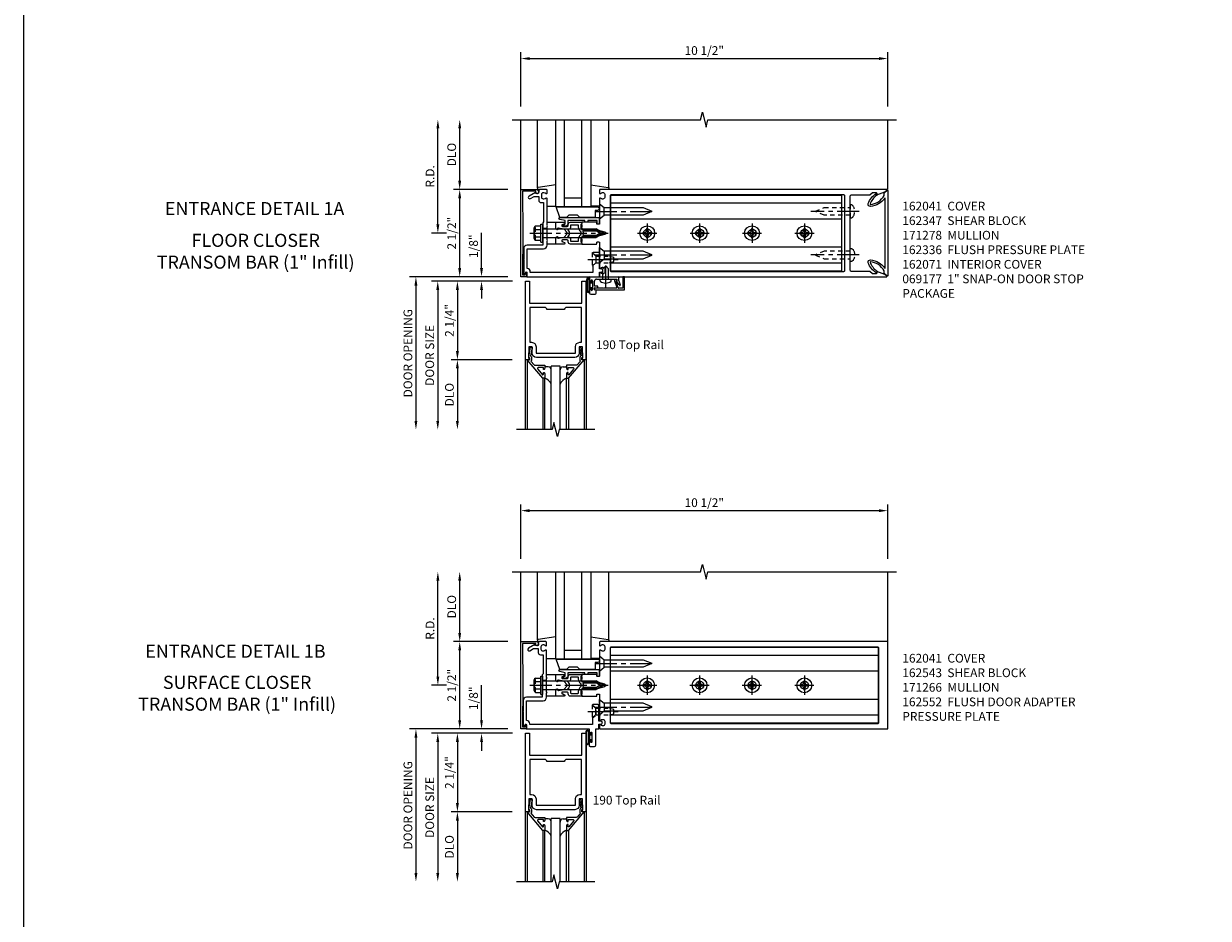
# Model space of a CAD drawing. Extents: x 0 to 136, y 0 to 88.
# Drawn here: x 0 to 34, y 48 to 74 of the extents above; entities that cross this region are included whole.
import ezdxf
from ezdxf.enums import TextEntityAlignment as Align

# ---------------------------------------------------------------- set-up
doc = ezdxf.new("R2010")
doc.units = 0
doc.header["$LTSCALE"] = 0.5
doc.header["$MEASUREMENT"] = 0
doc.linetypes.add('CENTER', pattern=[2, 1.25, -0.25, 0.25, -0.25])
doc.linetypes.add('HIDDEN', pattern=[0.375, 0.25, -0.125])
doc.layers.get('0').update_dxf_attribs({"color": 4, "linetype": 'CONTINUOUS'})
for name, color, linetype in [('CENTER', 1, 'CENTER'), ('DIME', 2, 'CONTINUOUS'), ('FORMAT', 7, 'CONTINUOUS'), ('HIDDEN', 3, 'HIDDEN'), ('TEXT', 3, 'CONTINUOUS')]:
    doc.layers.add(name, color=color, linetype=linetype)
doc.styles.get("Standard").update_dxf_attribs({"font": 'arial.ttf'})
doc.dimstyles.new('EXT_ON-OFF', dxfattribs={"dimscale": 2, "dimtxt": 0.125, "dimasz": 0.125, "dimexe": 0.09, "dimexo": 0.1875, "dimgap": 0.05, "dimtad": 3, "dimdec": 5, "dimzin": 3, "dimdsep": 46, "dimlunit": 5, "dimtxsty": 'Standard', "dimcen": 0, "dimse2": 1, "dimazin": 0, "dimtfac": 1, "dimtdec": 5, "dimtofl": 0, "dimtmove": 0, "dimatfit": 0, "dimfxl": 1, "dimfrac": 2, "dimtolj": 1, "dimtzin": 3, "dimarcsym": 0})
doc.dimstyles.new('EXT_ON-ON', dxfattribs={"dimscale": 2, "dimtxt": 0.125, "dimasz": 0.125, "dimexe": 0.09, "dimexo": 0.1875, "dimgap": 0.05, "dimtad": 3, "dimdec": 5, "dimzin": 3, "dimdsep": 46, "dimlunit": 5, "dimtxsty": 'Standard', "dimcen": 0, "dimazin": 0, "dimtfac": 1, "dimtdec": 5, "dimtofl": 0, "dimtmove": 0, "dimatfit": 0, "dimfxl": 1, "dimfrac": 2, "dimtolj": 1, "dimtzin": 3, "dimarcsym": 0})

# ---------------------------------------------------------------- blocks, each defined once
blk = doc.blocks.new('*D19')
at = {"layer": 'DIME', "color": 0, "lineweight": -2, "transparency": 16777216}
for p, q in [((14.605, 71.562), (14.605, 73.117)), ((14.855, 72.937), (24.855, 72.937)), ((25.105, 71.562), (25.105, 73.117))]:
    blk.add_line(p, q, dxfattribs=at)
at = {"layer": 'DIME', "color": 0, "transparency": 16777216}
for points in [[(14.855, 72.978), (14.855, 72.895), (14.605, 72.937)], [(24.855, 72.978), (24.855, 72.895), (25.105, 72.937)]]:
    blk.add_solid(points, dxfattribs=at)
at = {"layer": 'DIME', "color": 0, "transparency": 16777216, "insert": (19.855, 73.166), "char_height": 0.25, "attachment_point": 5}
blk.add_mtext('\\A1;10 1/2"', dxfattribs=at)
blk = doc.blocks.new('*D20')
at = {"layer": 'DIME', "color": 0, "lineweight": -2, "transparency": 16777216}
for p, q in [((12.855, 69.437), (12.855, 70.937)), ((14.23, 69.187), (12.675, 69.187))]:
    blk.add_line(p, q, dxfattribs=at)
at = {"layer": 'DIME', "color": 0, "transparency": 16777216}
for points in [[(12.813, 70.937), (12.896, 70.937), (12.855, 71.187)], [(12.813, 69.437), (12.896, 69.437), (12.855, 69.187)]]:
    blk.add_solid(points, dxfattribs=at)
at = {"layer": 'DIME', "color": 0, "transparency": 16777216, "insert": (12.625, 70.187), "char_height": 0.25, "attachment_point": 5, "rotation": 90}
blk.add_mtext('\\A1;DLO', dxfattribs=at)
blk = doc.blocks.new('*D21')
at = {"layer": 'DIME', "color": 0, "lineweight": -2, "transparency": 16777216}
for p, q in [((12.855, 66.937), (12.855, 68.937)), ((14.23, 66.687), (12.675, 66.687))]:
    blk.add_line(p, q, dxfattribs=at)
at = {"layer": 'DIME', "color": 0, "transparency": 16777216}
for points in [[(12.813, 68.937), (12.896, 68.937), (12.855, 69.187)], [(12.813, 66.937), (12.896, 66.937), (12.855, 66.687)]]:
    blk.add_solid(points, dxfattribs=at)
at = {"layer": 'DIME', "color": 0, "transparency": 16777216, "insert": (12.626, 67.937), "char_height": 0.25, "attachment_point": 5, "rotation": 90}
blk.add_mtext('\\A1;2 1/2"', dxfattribs=at)
blk = doc.blocks.new('B162041')
blk.add_lwpolyline([(1.19, -0.95), (1.19, -0.877), (1.15, -0.866, -0.339454), (1.135, -0.847), (1.135, -0.837), (1.25, -0.837), (1.25, -1), (-1.25, -1), (-1.25, -0.556, -0.414214), (-1.19, -0.496), (-1.17, -0.496, -1), (-1.17, -0.576), (-1.2, -0.576), (-1.2, -0.95), (0, -0.94)], format="xyb", close=True)
blk = doc.blocks.new('B162310-M')
for p, q in [((-0.313, -0.25), (-0.313, 0)), ((0.313, 0), (0.313, -0.25))]:
    blk.add_line(p, q)
blk = doc.blocks.new('B027850-M')
blk.add_line((-0.3, 0.15), (-0.3, 0.4))
blk.add_lwpolyline([(0.314, 0.4), (0.242, -0.103, -0.373552), (0.223, -0.12), (0.2, -0.12, -0.414214), (0.18, -0.1), (0.18, -0.056)], format="xyb")
blk = doc.blocks.new('*D22')
at = {"layer": 'DIME', "color": 0, "lineweight": -2, "transparency": 16777216}
for p, q in [((12.23, 68.187), (12.23, 70.937)), ((12.48, 67.937), (12.05, 67.937))]:
    blk.add_line(p, q, dxfattribs=at)
at = {"layer": 'DIME', "color": 0, "transparency": 16777216}
for points in [[(12.188, 70.937), (12.271, 70.937), (12.23, 71.187)], [(12.188, 68.187), (12.271, 68.187), (12.23, 67.937)]]:
    blk.add_solid(points, dxfattribs=at)
at = {"layer": 'DIME', "color": 0, "transparency": 16777216, "insert": (12.005, 69.562), "char_height": 0.25, "attachment_point": 5, "rotation": 90}
blk.add_mtext('\\A1;R.D.', dxfattribs=at)
blk = doc.blocks.new('B171300M')
for points in [[(0.747, 0.277), (0.721, 0.251, 0.198912), (0.715, 0.237), (0.715, 0.163, 0.198912), (0.721, 0.149), (0.741, 0.129, -0.198912), (0.744, 0.121), (0.744, 0.106, 0.453546), (0.757, 0.094, -0.007471), (0.804, 0.1), (1.174, 0.1), (1.261, 0.05, -0.57735), (1.261, -0.05), (1.174, -0.1), (0.804, -0.1, -0.007471), (0.757, -0.094, 0.453546), (0.744, -0.106), (0.744, -0.121, -0.198912), (0.741, -0.129), (0.721, -0.149, 0.198912), (0.715, -0.163), (0.715, -0.237, 0.198912), (0.721, -0.251), (0.747, -0.277, -0.198912), (0.75, -0.285), (0.75, -0.301, -0.414214), (0.738, -0.313), (0.42, -0.313, -0.414214), (0.357, -0.25), (0.357, -0.226, 0.414214), (0.326, -0.195), (0.19, -0.195, 0.414214), (0.17, -0.215), (0.17, -0.223, 0.414214), (0.19, -0.243), (0.193, -0.243, -0.131652), (0.203, -0.246), (0.247, -0.271, -0.267949), (0.257, -0.288), (0.257, -0.293, -0.414214), (0.237, -0.313), (0.012, -0.313, -0.414214), (0, -0.301), (0, -0.133, -0.267949), (0.01, -0.116), (0.038, -0.1, -0.57735), (0.05, -0.106), (0.05, -0.127, 0.466308), (0.073, -0.146), (0.232, -0.118, 0.176327), (0.243, -0.112), (0.316, -0.025, 0.36397), (0.316, 0.025), (0.243, 0.112, 0.176327), (0.232, 0.118), (0.073, 0.146, 0.466308), (0.05, 0.127), (0.05, 0.106, -0.57735), (0.038, 0.1), (0.01, 0.116, -0.267949), (0, 0.133), (0, 0.301, -0.414214), (0.012, 0.313), (0.237, 0.313, -0.414214), (0.257, 0.293), (0.257, 0.288, -0.267949), (0.247, 0.271), (0.203, 0.246, -0.131652), (0.193, 0.243), (0.19, 0.243, 0.414214), (0.17, 0.223), (0.17, 0.215, 0.414214), (0.19, 0.195), (0.326, 0.195, 0.414214), (0.357, 0.226), (0.357, 0.25, -0.414214), (0.42, 0.313), (0.738, 0.313, -0.414214), (0.75, 0.301), (0.75, 0.285, -0.198912)], [(0.388, 0.124, 0.414214), (0.428, 0.164), (0.428, 0.222, -0.414214), (0.448, 0.242), (0.624, 0.242, -0.414214), (0.644, 0.222), (0.644, 0.173, 0.109518), (0.652, 0.14), (0.679, 0.08, 0.092094), (0.696, 0.057, -0.424958), (0.696, -0.057, 0.092094), (0.679, -0.08), (0.652, -0.14, 0.109518), (0.644, -0.173), (0.644, -0.222, -0.414214), (0.624, -0.242), (0.448, -0.242, -0.414214), (0.428, -0.222), (0.428, -0.164, 0.414214), (0.388, -0.124), (0.367, -0.124, -0.63707), (0.352, -0.092), (0.37, -0.071, 0.36397), (0.37, 0.071), (0.352, 0.092, -0.63707), (0.367, 0.124)], [(1.243, -0.019), (1.163, -0.065), (0.806, -0.065, -0.001063), (0.799, -0.064, -0.506849), (0.783, -0.036, 0.103752), (0.791, 0, 0.103752), (0.783, 0.036, -0.506849), (0.799, 0.064, -0.001063), (0.806, 0.065), (1.163, 0.065), (1.243, 0.019, -0.57735)]]:
    blk.add_lwpolyline(points, format="xyb", close=True)
blk = doc.blocks.new('B128960')
for p, q in [((-0.24, -0.153), (-0.24, 0.156)), ((-0.205, 0.206), (-0.05, 0.206)), ((-0.205, 0.105), (-0.05, 0.105)), ((-0.05, -0.26), (-0.05, 0.26)), ((-0.05, 0.26), (0, 0.26)), ((0, -0.26), (0, 0.26)), ((0, 0.125), (1.533, 0.125)), ((1.75, 0), (1.533, 0.125)), ((1.75, 0), (1.533, -0.125)), ((-0.205, -0.101), (-0.05, -0.101)), ((-0.205, -0.203), (-0.05, -0.203)), ((-0.05, -0.26), (0, -0.26)), ((0, -0.125), (1.533, -0.125))]:
    blk.add_line(p, q)
for centre, radius, start, end in [((-0.186, 0.155), 0.0543, 110.9107, 249.0893), ((-0.071, 0.002), 0.169, 142.5556, 217.4444), ((-0.186, -0.152), 0.0543, 110.9107, 249.0893)]:
    blk.add_arc(centre, radius, start, end)
at = {"layer": 'CENTER'}
blk.add_line((-0.365, 0), (1.875, 0), dxfattribs=at)
at = {"layer": 'HIDDEN'}
for p, q in [((-0.228, 0.19), (-0.209, 0.19)), ((-0.209, -0.187), (-0.209, 0.19)), ((-0.228, -0.187), (-0.209, -0.187))]:
    blk.add_line(p, q, dxfattribs=at)
blk = doc.blocks.new('B977110')
for p, q in [((0, 0.192), (0.116, 0.095)), ((0, 0.192), (0, -0.192)), ((0.116, 0.095), (0.5, 0.095)), ((0.116, -0.095), (0.116, 0.095)), ((0.5, 0.095), (0.625, 0.065)), ((0.625, -0.065), (0.625, 0.065)), ((0, -0.192), (0.116, -0.095)), ((0.116, -0.095), (0.5, -0.095)), ((0.5, -0.095), (0.625, -0.065))]:
    blk.add_line(p, q)
at = {"layer": 'CENTER'}
blk.add_line((-0.125, 0), (0.75, 0), dxfattribs=at)
blk = doc.blocks.new('B128284')
for p, q in [((0, 0.219), (0, -0.219)), ((0, 0.219), (0.132, 0.108)), ((0.132, -0.108), (0.132, 0.108)), ((0.132, 0.108), (1.247, 0.108)), ((1.247, 0.108), (1.497, 0.005)), ((0, -0.219), (0.132, -0.108)), ((1.247, -0.108), (0.132, -0.108)), ((1.497, -0.005), (1.247, -0.108))]:
    blk.add_line(p, q)
blk.add_arc((1.495, 0), 0.005, 292.5, 67.5)
at = {"layer": 'CENTER'}
blk.add_line((-0.125, 0), (1.625, 0), dxfattribs=at)
blk = doc.blocks.new('B162040')
blk.add_lwpolyline([(-0.21, -0.235), (-0.225, -0.25), (-0.992, -0.25, 0.669376), (-1.003, -0.276, -0.199773), (-0.976, -0.339), (-0.976, -0.35, -0.414214), (-1.026, -0.4), (-1.114, -0.4, -0.414214), (-1.164, -0.35), (-1.164, -0.339, -0.199773), (-1.137, -0.276, 0.669376), (-1.148, -0.25), (-1.23, -0.25, 0.414214), (-1.25, -0.27), (-1.25, -0.456, 0.414214), (-1.22, -0.486), (-1.18, -0.486, -0.84909), (-1.164, -0.583), (-1.059, -0.766, 1), (-0.989, -0.726), (-1.05, -0.621), (-1.05, -0.486), (-0.936, -0.486, 0.414214), (-0.876, -0.426), (-0.876, -0.35), (-0.325, -0.35), (-0.3, -0.375), (-0.015, -0.375), (0, -0.36), (0.015, -0.375), (0.344, -0.375), (0.344, -0.819, 0.414214), (0.444, -0.919), (0.74, -0.919), (0.75, -0.909), (0.76, -0.919), (1.189, -0.919), (1.189, -0.879), (1.122, -0.861, -0.876976), (1.126, -0.829), (1.25, -0.829), (1.25, 1.25), (1.115, 1.25), (1.115, 1.305, 1), (1.025, 1.305), (1.025, 1.25), (0.584, 1.25, 0.414214), (0.554, 1.22), (0.554, 1.077, 0.687071), (0.58, 1.067), (0.655, 1.15), (0.845, 1.15), (0.925, 1.062), (1.125, 1.062), (1.125, -0.729), (1.1, -0.729, 0.414214), (1.01, -0.819), (0.444, -0.819), (0.444, -0.35, 0.414214), (0.344, -0.25), (0.225, -0.25), (0.21, -0.235), (0.195, -0.25), (-0.195, -0.25)], format="xyb", close=True)
blk = doc.blocks.new('B162336')
at = {"layer": 'HIDDEN'}
for p, q in [((-0.133, -0.25), (-0.133, -0.375)), ((0.133, -0.25), (0.133, -0.375))]:
    blk.add_line(p, q, dxfattribs=at)
blk.add_blockref('B162040', (0, 0))
blk = doc.blocks.new('B171306')
blk.add_lwpolyline([(0.12, 0.45), (1.21, 0.45, -0.414214), (1.24, 0.42), (1.24, 0.263, -0.414214), (1.23, 0.253), (1.194, 0.253, -0.414214), (1.184, 0.263), (1.184, 0.36), (0.92, 0.36), (0.92, 0.323, -0.414214), (0.91, 0.313), (0.84, 0.313, -0.414214), (0.83, 0.323), (0.83, 0.36), (0.347, 0.36), (0.347, 0.276, -0.414214), (0.267, 0.196), (0.222, 0.196, -0.767327), (0.212, 0.233), (0.267, 0.265), (0.267, 0.36), (0.115, 0.39, -0.36397), (0.09, 0.419), (0.09, 0.42, -0.414214)], format="xyb", close=True)
blk = doc.blocks.new('B127169')
blk.add_lwpolyline([(-0.109, 0.3), (1.08, 0.3, -1), (1.08, 0.2), (1.005, 0.2), (1.005, 0), (0.57, 0), (0.505, 0.065), (0.255, 0.065), (0.19, 0), (0, 0)], format="xyb", close=True)
blk = doc.blocks.new('B028260')
for p, q in [((-0.05, 0.161), (0, 0.161)), ((0, 0.161), (0, -0.161)), ((0, 0.083), (0.292, 0.083)), ((0.375, 0), (0.292, 0.083)), ((-0.05, -0.161), (0, -0.161)), ((0, -0.083), (0.292, -0.083)), ((0.375, 0), (0.292, -0.083))]:
    blk.add_line(p, q)
for centre, radius, start, end in [((0.139, 0), 0.254, 142.3746, 217.6254), ((-0.05, 0.146), 0.015, 89.9999, 142.3747), ((-0.05, -0.146), 0.015, 217.6257, 270)]:
    blk.add_arc(centre, radius, start, end)
at = {"layer": 'CENTER'}
blk.add_line((-0.24, 0), (0.5, 0), dxfattribs=at)
blk = doc.blocks.new('B060315')
for p, q in [((2.347, -0.325), (2.132, -0.325)), ((2.357, -0.315), (2.347, -0.325)), ((2.367, -0.325), (2.357, -0.315)), ((2.735, -0.325), (2.367, -0.325)), ((2.679, -0.113), (2.749, -0.305)), ((2.727, -0.08), (2.688, -0.094)), ((2.79, -0.315), (2.729, -0.147)), ((2.919, -0.325), (2.804, -0.325)), ((2.969, 0), (2.919, -0.003)), ((2.919, -0.003), (2.919, -0.325)), ((2.969, -0.375), (2.969, 0)), ((2.132, -0.375), (2.969, -0.375))]:
    blk.add_line(p, q)
for centre, radius, start, end in [((2.132, -0.35), 0.025, 90, 270), ((2.693, -0.108), 0.015, 110, 200), ((2.727, -0.105), 0.025, 293.3215, 90), ((2.743, -0.142), 0.015, 113.3215, 200), ((2.735, -0.31), 0.015, 270, 20), ((2.804, -0.31), 0.015, 200, 270)]:
    blk.add_arc(centre, radius, start, end)
blk = doc.blocks.new('B060316')
for p, q in [((1.969, 0), (1.969, -0.133)), ((2.217, -0.013), (1.969, 0)), ((2.003, -0.133), (2.003, -0.115)), ((2.049, -0.115), (2.049, -0.365)), ((2.107, -0.265), (2.107, -0.127)), ((2.207, -0.265), (2.107, -0.265)), ((2.107, -0.359), (2.107, -0.329)), ((2.121, -0.314), (2.207, -0.306)), ((2.169, -0.065), (2.405, -0.065)), ((2.207, -0.306), (2.207, -0.265)), ((2.555, -0.013), (2.217, -0.013)), ((2.451, -0.065), (2.747, -0.065)), ((2.803, 0), (2.555, -0.013)), ((2.747, -0.065), (2.747, -0.141)), ((2.803, -0.01), (2.803, 0)), ((2.813, -0.02), (2.803, -0.01)), ((2.803, -0.03), (2.813, -0.02)), ((2.803, -0.108), (2.803, -0.03)), ((2.848, -0.232), (2.803, -0.108)), ((1.969, -0.347), (1.969, -0.469)), ((2, -0.5), (2.126, -0.5)), ((2.003, -0.365), (2.003, -0.347)), ((2.157, -0.38), (2.119, -0.373)), ((2.157, -0.469), (2.157, -0.38))]:
    blk.add_line(p, q)
for centre, radius, start, end in [((1.986, -0.133), 0.017, 180, 0), ((1.986, -0.347), 0.017, 360, 180), ((2.026, -0.115), 0.023, 0, 180), ((2.169, -0.127), 0.062, 90, 180), ((2.122, -0.329), 0.015, 95, 180), ((2.428, -0.086), 0.031, 42.6423, 137.3577), ((2.356, -0.5), 0.531, 29.0353, 42.5789), ((2.833, -0.235), 0.015, 209.0353, 10.9647), ((2, -0.469), 0.031, 180, 270), ((2.026, -0.365), 0.023, 180, 0), ((2.122, -0.359), 0.015, 180, 260), ((2.126, -0.469), 0.031, 270, 0)]:
    blk.add_arc(centre, radius, start, end)
blk = doc.blocks.new('B027078')
for p, q in [((-0.174, 0.156), (-0.174, -0.156)), ((-0.154, 0.156), (-0.154, -0.156)), ((-0.1, 0.156), (-0.1, -0.156)), ((-0.08, 0.156), (-0.08, -0.156)), ((-0.021, 0.077), (-0.08, 0.077)), ((-0.062, -0.062), (-0.062, 0.062)), ((-0.006, 0.062), (-0.062, 0.062)), ((-0.021, 0.077), (-0.021, 0.135)), ((-0.006, 0.135), (-0.021, 0.135)), ((-0.006, 0.062), (-0.006, 0.135)), ((-0.08, -0.077), (-0.021, -0.077)), ((-0.062, -0.062), (-0.006, -0.062)), ((-0.021, -0.135), (-0.021, -0.077)), ((-0.021, -0.135), (-0.006, -0.135)), ((-0.006, -0.135), (-0.006, -0.062))]:
    blk.add_line(p, q)
for centre, radius, start, end in [((-0.127, 0.156), 0.047, 0, 180), ((-0.127, 0.156), 0.027, 0, 180), ((-0.127, -0.156), 0.047, 180, 0), ((-0.127, -0.156), 0.027, 180, 0)]:
    blk.add_arc(centre, radius, start, end)
blk = doc.blocks.new('B069176')
for name, p in [('B027078', (2.049, -0.242)), ('B060316', (0, 0))]:
    blk.add_blockref(name, p)
blk = doc.blocks.new('B069177')
for name in ['B069176', 'B060315']:
    blk.add_blockref(name, (0, 0))
blk = doc.blocks.new('B200020')
for points in [[(1.612, 0), (1.612, 0.05), (1.644, 0.05), (1.62775, 0.374), (1.534, 0.374), (1.534, 0.1875, -0.41421356), (1.409, 0.0625), (0.315, 0.0625, -0.41421356), (0.19, 0.1875), (0.19, 0.374), (0.09625, 0.374), (0.08, 0.05), (0.112, 0.05), (0.112, 0), (0, 0), (0, 2.25), (0.112, 2.25), (0.112, 1.625), (1.612, 1.625), (1.612, 2.25), (1.724, 2.25), (1.724, 0)], [(1.112, 1.4375), (0.612, 1.4375, 0.41421356), (0.5495, 1.5), (0.125, 1.5), (0.125, 0.499), (0.174, 0.499, -0.41421356), (0.299, 0.374), (0.299, 0.1875), (1.425, 0.1875), (1.425, 0.374, -0.41421356), (1.55, 0.499), (1.599, 0.499), (1.599, 1.5), (1.1745, 1.5, 0.41421356)]]:
    blk.add_lwpolyline(points, format="xyb", close=True)
blk = doc.blocks.new('B200041')
blk.add_lwpolyline([(0.058, 0, 0.185499), (0.043, 0.039), (0.134, 0.148, -0.221695), (0.159, 0.159), (0.437, 0.159), (0.437, 0.245, 0.414214), (0.405, 0.277), (0.397, 0.277), (0.397, 0.218), (0.262, 0.218, -0.63707), (0.238, 0.271), (0.369, 0.428, -0.700208), (0.397, 0.417), (0.397, 0.361), (0.405, 0.361, 0.414214), (0.437, 0.393), (0.437, 0.53), (0.379, 0.53), (-0.062, 0.004, 0.63707), (-0.06, 0), (0, 0), (0, -0.067), (-0.023, -0.064), (-0.023, -0.084), (0.026, -0.356), (0.073, -0.356, 0.414214), (0.078, -0.351), (0.078, -0.311, 0.414214), (0.073, -0.306), (0.068, -0.306), (0.033, -0.112, 0.247203), (0.058, -0.064)], format="xyb", close=True)
blk = doc.blocks.new('GT20001')
for p, q in [((-0.063, -0.002), (-0.063, -2)), ((0.536, -0.203), (0.457, -0.203)), ((0.875, -0.187), (0.625, -0.187)), ((0.625, -2), (0.625, -0.187)), ((0.875, -2), (0.875, -0.187)), ((0.964, -0.203), (1.043, -0.203)), ((1.563, -0.002), (1.563, -2)), ((0.379, -0.53), (0.379, -2)), ((0.437, -2), (0.437, -0.53)), ((1.063, -2), (1.063, -0.529)), ((1.121, -0.53), (1.121, -2))]:
    blk.add_line(p, q)
for centre, radius, start, end in [((0.457, -0.223), 0.02, 90.0301, 180), ((0.536, -0.292), 0.0891, 0, 90), ((0.964, -0.292), 0.0891, 90, 180), ((1.043, -0.223), 0.02, 0, 89.9699), ((0.347, -0.82), 0.305, 24.1985, 72.6703), ((1.153, -0.82), 0.305, 107.3297, 155.8015)]:
    blk.add_arc(centre, radius, start, end)
at = {"xscale": -1, "rotation": 180}
blk.add_blockref('B200041', (0, 0), dxfattribs=at)
at = {"rotation": 180}
blk.add_blockref('B200041', (1.5, 0), dxfattribs=at)
blk = doc.blocks.new('*D26')
at = {"layer": 'DIME', "color": 0, "lineweight": -2, "transparency": 16777216}
for p, q in [((13.48, 66.937), (13.48, 67.942)), ((14.23, 66.687), (13.3, 66.687)), ((14.368, 66.562), (13.3, 66.562)), ((13.48, 66.312), (13.48, 66.062))]:
    blk.add_line(p, q, dxfattribs=at)
at = {"layer": 'DIME', "color": 0, "transparency": 16777216}
for points in [[(13.438, 66.937), (13.521, 66.937), (13.48, 66.687)], [(13.438, 66.312), (13.521, 66.312), (13.48, 66.562)]]:
    blk.add_solid(points, dxfattribs=at)
at = {"layer": 'DIME', "color": 0, "transparency": 16777216, "insert": (13.25, 67.564), "char_height": 0.25, "attachment_point": 5, "rotation": 90}
blk.add_mtext('\\A1;1/8"', dxfattribs=at)
blk = doc.blocks.new('*D27')
at = {"layer": 'DIME', "color": 0, "lineweight": -2, "transparency": 16777216}
for p, q in [((14.352, 64.312), (12.609, 64.312)), ((12.789, 64.062), (12.789, 62.562))]:
    blk.add_line(p, q, dxfattribs=at)
at = {"layer": 'DIME', "color": 0, "transparency": 16777216}
for points in [[(12.747, 64.062), (12.831, 64.062), (12.789, 64.312)], [(12.747, 62.562), (12.831, 62.562), (12.789, 62.312)]]:
    blk.add_solid(points, dxfattribs=at)
at = {"layer": 'DIME', "color": 0, "transparency": 16777216, "insert": (12.56, 63.312), "char_height": 0.25, "attachment_point": 5, "rotation": 90}
blk.add_mtext('\\A1;DLO', dxfattribs=at)
blk = doc.blocks.new('*D28')
at = {"layer": 'DIME', "color": 0, "lineweight": -2, "transparency": 16777216}
for p, q in [((14.352, 66.562), (12.609, 66.562)), ((12.789, 66.312), (12.789, 64.562)), ((14.352, 64.312), (12.609, 64.312))]:
    blk.add_line(p, q, dxfattribs=at)
at = {"layer": 'DIME', "color": 0, "transparency": 16777216}
for points in [[(12.747, 66.312), (12.831, 66.312), (12.789, 66.562)], [(12.747, 64.562), (12.831, 64.562), (12.789, 64.312)]]:
    blk.add_solid(points, dxfattribs=at)
at = {"layer": 'DIME', "color": 0, "transparency": 16777216, "insert": (12.56, 65.437), "char_height": 0.25, "attachment_point": 5, "rotation": 90}
blk.add_mtext('\\A1;2 1/4"', dxfattribs=at)
blk = doc.blocks.new('*D29')
at = {"layer": 'DIME', "color": 0, "lineweight": -2, "transparency": 16777216}
for p, q in [((13.115, 66.562), (12.047, 66.562)), ((12.227, 66.312), (12.227, 62.562))]:
    blk.add_line(p, q, dxfattribs=at)
at = {"layer": 'DIME', "color": 0, "transparency": 16777216}
for points in [[(12.185, 66.312), (12.268, 66.312), (12.227, 66.562)], [(12.185, 62.562), (12.268, 62.562), (12.227, 62.312)]]:
    blk.add_solid(points, dxfattribs=at)
at = {"layer": 'DIME', "color": 0, "transparency": 16777216, "insert": (11.997, 64.437), "char_height": 0.25, "attachment_point": 5, "rotation": 90}
blk.add_mtext('\\A1;DOOR SIZE', dxfattribs=at)
blk = doc.blocks.new('*D30')
at = {"layer": 'DIME', "color": 0, "lineweight": -2, "transparency": 16777216}
for p, q in [((13.855, 66.687), (11.422, 66.687)), ((11.602, 66.437), (11.602, 62.562))]:
    blk.add_line(p, q, dxfattribs=at)
at = {"layer": 'DIME', "color": 0, "transparency": 16777216}
for points in [[(11.56, 66.437), (11.643, 66.437), (11.602, 66.687)], [(11.56, 62.562), (11.643, 62.562), (11.602, 62.312)]]:
    blk.add_solid(points, dxfattribs=at)
at = {"layer": 'DIME', "color": 0, "transparency": 16777216, "insert": (11.372, 64.499), "char_height": 0.25, "attachment_point": 5, "rotation": 90}
blk.add_mtext('\\A1;DOOR OPENING', dxfattribs=at)
blk = doc.blocks.new('b128267')
for p, q in [((0, 0.186), (-0.016, 0.186)), ((0, -0.186), (0, 0.186)), ((-0.016, -0.186), (0, -0.186))]:
    blk.add_line(p, q)
blk.add_lwpolyline([(0, 0.108), (0.747, 0.108), (0.997, 0.005, -0.668179), (0.997, -0.005), (0.747, -0.108), (0, -0.108)], format="xyb")
for centre, radius, start, end in [((0.156, 0), 0.281, 147.6824, 212.3176), ((-0.016, 0.108), 0.078, 90, 147.6824), ((-0.016, -0.108), 0.078, 212.3176, 270)]:
    blk.add_arc(centre, radius, start, end)
at = {"layer": 'CENTER'}
blk.add_line((-0.25, 0), (1.125, 0), dxfattribs=at)
blk = doc.blocks.new('B162347-S')
for p, q in [((-0.855, 8.187), (-0.855, 1.563)), ((-0.405, 8.187), (-0.405, 1.563)), ((0.405, 8.187), (0.405, 1.563)), ((0.855, 8.187), (0.855, 1.563))]:
    blk.add_line(p, q)
blk.add_lwpolyline([(-1.079, 1.563), (1.079, 1.563), (1.079, 8.187), (-1.079, 8.187)], close=True)
for centre in [(0, 7.125), (0, 5.625), (0, 4.125), (0, 2.625)]:
    blk.add_circle(centre, 0.114)
blk = doc.blocks.new('B128396-H')
for p, q in [((-0.138, 0.017), (-0.09, 0.017)), ((-0.138, 0.017), (-0.138, -0.017)), ((-0.025, 0.13), (-0.025, 0.082)), ((-0.025, 0.13), (0.009, 0.13)), ((0.009, 0.13), (0.009, 0.082)), ((0.074, 0.017), (0.121, 0.017)), ((0.121, 0.017), (0.121, -0.017)), ((-0.138, -0.017), (-0.09, -0.017)), ((-0.025, -0.082), (-0.025, -0.13)), ((-0.025, -0.13), (0.009, -0.13)), ((0.009, -0.082), (0.009, -0.13)), ((0.074, -0.017), (0.121, -0.017))]:
    blk.add_line(p, q)
blk.add_circle((-0.008, 0), 0.212)
for centre, start, end in [((-0.09, 0.082), 270, 0), ((0.074, 0.082), 180, 270), ((-0.09, -0.082), 0, 89.9999), ((0.074, -0.082), 90, 180)]:
    blk.add_arc(centre, 0.0647, start, end)
at = {"layer": 'CENTER'}
for p, q in [((-0.283, 0), (0.266, 0)), ((-0.008, 0.275), (-0.008, -0.275))]:
    blk.add_line(p, q, dxfattribs=at)
blk = doc.blocks.new('162278')
for points in [[(0.1, 0.43), (0.1, 0), (0.14, 0), (0.155, -0.015), (0.17, 0), (0.243, 0), (0.258, -0.015), (0.273, 0), (0.313, 0), (0.313, 0.409, 0.414214), (0.298, 0.424), (0.268, 0.424, -0.414214), (0.253, 0.439), (0.253, 0.485, -0.414214), (0.268, 0.5), (0.61, 0.5), (0.625, 0.515), (0.64, 0.5), (0.992, 0.5, 0.669376), (1.003, 0.526, -0.199773), (0.976, 0.589), (0.976, 0.6, -0.414214), (1.026, 0.65), (1.114, 0.65, -0.414214), (1.164, 0.6), (1.164, 0.589, -0.199773), (1.137, 0.526, 0.669376), (1.148, 0.5), (1.23, 0.5, 0.414214), (1.25, 0.52), (1.25, 8.719, 0.668179), (1.233, 8.726), (1.179, 8.672), (1.094, 8.438), (1.135, 8.438, -0.414214), (1.165, 8.408), (1.165, 8.312), (1.094, 8.241), (1.094, 7.709, -0.414214), (1.064, 7.679), (0.64, 7.679), (0.625, 7.664), (0.61, 7.679), (-0.61, 7.679), (-0.625, 7.664), (-0.64, 7.679), (-1.064, 7.679, -0.414214), (-1.094, 7.709), (-1.094, 8.241), (-1.165, 8.312), (-1.165, 8.408, -0.414214), (-1.135, 8.438), (-1.094, 8.438), (-1.179, 8.672), (-1.233, 8.726, 0.668179), (-1.25, 8.719), (-1.25, 0.52, 0.414214), (-1.23, 0.5), (-1.148, 0.5, 0.669376), (-1.137, 0.526, -0.199773), (-1.164, 0.589), (-1.164, 0.6, -0.414214), (-1.114, 0.65), (-1.026, 0.65, -0.414214), (-0.976, 0.6), (-0.976, 0.589, -0.199773), (-1.003, 0.526, 0.669376), (-0.992, 0.5), (-0.64, 0.5), (-0.625, 0.515), (-0.61, 0.5), (-0.268, 0.5, -0.414214), (-0.253, 0.485), (-0.253, 0.439, -0.414214), (-0.268, 0.424), (-0.298, 0.424, 0.414214), (-0.313, 0.409), (-0.313, 0), (-0.273, 0), (-0.258, -0.015), (-0.243, 0), (-0.17, 0), (-0.155, -0.015), (-0.14, 0), (-0.1, 0), (-0.1, 0.43), (-0.042, 0.648, -0.767327), (0.042, 0.648)], [(1.074, 0.806, 0.414214), (1.094, 0.826), (1.094, 7.493, 0.414214), (1.064, 7.523), (-1.064, 7.523, 0.414214), (-1.094, 7.493), (-1.094, 0.826, 0.414214), (-1.074, 0.806)]]:
    blk.add_lwpolyline(points, format="xyb", close=True)
blk = doc.blocks.new('B162071')
blk.add_lwpolyline([(1.079, 9.399, 0.247626), (0.819, 9.004, 0.546609), (0.829, 8.996, 0.158283), (1.079, 9.184, -0.244628), (1.086, 9.188), (1.133, 9.188, -0.590429), (1.139, 9.175, -0.171142), (0.846, 8.944, -0.545597), (0.764, 9.009, -0.219709), (1.002, 9.415, 0.734003), (0.997, 9.43), (-0.997, 9.43, 0.734003), (-1.002, 9.415, -0.219709), (-0.764, 9.009, -0.545597), (-0.846, 8.944, -0.171142), (-1.139, 9.175, -0.590429), (-1.133, 9.188), (-1.086, 9.188, -0.244628), (-1.079, 9.184, 0.158283), (-0.829, 8.996, 0.546609), (-0.819, 9.004, 0.247626), (-1.079, 9.399, 0.126014), (-1.083, 9.4), (-1.142, 9.4), (-1.226, 9.483, -0.669578), (-1.219, 9.5), (1.219, 9.5, -0.669578), (1.226, 9.483), (1.143, 9.4), (1.084, 9.4, 0.126014), (1.08, 9.399)], format="xyb")
blk = doc.blocks.new('*D1907')
at = {"layer": 'DIME', "color": 0, "lineweight": -2, "transparency": 16777216}
for p, q in [((14.605, 58.615), (14.605, 60.17)), ((25.105, 58.615), (25.105, 60.17)), ((14.855, 59.99), (24.855, 59.99))]:
    blk.add_line(p, q, dxfattribs=at)
at = {"layer": 'DIME', "color": 0, "transparency": 16777216}
for points in [[(14.855, 60.032), (14.855, 59.948), (14.605, 59.99)], [(24.855, 60.032), (24.855, 59.948), (25.105, 59.99)]]:
    blk.add_solid(points, dxfattribs=at)
at = {"layer": 'DIME', "color": 0, "transparency": 16777216, "insert": (19.855, 60.219), "char_height": 0.25, "attachment_point": 5}
blk.add_mtext('\\A1;10 1/2"', dxfattribs=at)
blk = doc.blocks.new('*D1908')
at = {"layer": 'DIME', "color": 0, "lineweight": -2, "transparency": 16777216}
for p, q in [((12.855, 56.49), (12.855, 57.99)), ((14.23, 56.24), (12.675, 56.24))]:
    blk.add_line(p, q, dxfattribs=at)
at = {"layer": 'DIME', "color": 0, "transparency": 16777216}
for points in [[(12.813, 57.99), (12.896, 57.99), (12.855, 58.24)], [(12.813, 56.49), (12.896, 56.49), (12.855, 56.24)]]:
    blk.add_solid(points, dxfattribs=at)
at = {"layer": 'DIME', "color": 0, "transparency": 16777216, "insert": (12.625, 57.24), "char_height": 0.25, "attachment_point": 5, "rotation": 90}
blk.add_mtext('\\A1;DLO', dxfattribs=at)
blk = doc.blocks.new('*D1909')
at = {"layer": 'DIME', "color": 0, "lineweight": -2, "transparency": 16777216}
for p, q in [((12.855, 53.99), (12.855, 55.99)), ((14.23, 53.74), (12.675, 53.74))]:
    blk.add_line(p, q, dxfattribs=at)
at = {"layer": 'DIME', "color": 0, "transparency": 16777216}
for points in [[(12.813, 55.99), (12.896, 55.99), (12.855, 56.24)], [(12.813, 53.99), (12.896, 53.99), (12.855, 53.74)]]:
    blk.add_solid(points, dxfattribs=at)
at = {"layer": 'DIME', "color": 0, "transparency": 16777216, "insert": (12.626, 54.99), "char_height": 0.25, "attachment_point": 5, "rotation": 90}
blk.add_mtext('\\A1;2 1/2"', dxfattribs=at)
blk = doc.blocks.new('*D1910')
at = {"layer": 'DIME', "color": 0, "lineweight": -2, "transparency": 16777216}
for p, q in [((12.23, 55.24), (12.23, 57.99)), ((12.48, 54.99), (12.05, 54.99))]:
    blk.add_line(p, q, dxfattribs=at)
at = {"layer": 'DIME', "color": 0, "transparency": 16777216}
for points in [[(12.188, 57.99), (12.271, 57.99), (12.23, 58.24)], [(12.188, 55.24), (12.271, 55.24), (12.23, 54.99)]]:
    blk.add_solid(points, dxfattribs=at)
at = {"layer": 'DIME', "color": 0, "transparency": 16777216, "insert": (12.005, 56.615), "char_height": 0.25, "attachment_point": 5, "rotation": 90}
blk.add_mtext('\\A1;R.D.', dxfattribs=at)
blk = doc.blocks.new('*D1911')
at = {"layer": 'DIME', "color": 0, "lineweight": -2, "transparency": 16777216}
for p, q in [((13.48, 53.99), (13.48, 54.995)), ((14.23, 53.74), (13.3, 53.74)), ((14.368, 53.615), (13.3, 53.615)), ((13.48, 53.365), (13.48, 53.115))]:
    blk.add_line(p, q, dxfattribs=at)
at = {"layer": 'DIME', "color": 0, "transparency": 16777216}
for points in [[(13.438, 53.99), (13.521, 53.99), (13.48, 53.74)], [(13.438, 53.365), (13.521, 53.365), (13.48, 53.615)]]:
    blk.add_solid(points, dxfattribs=at)
at = {"layer": 'DIME', "color": 0, "transparency": 16777216, "insert": (13.25, 54.617), "char_height": 0.25, "attachment_point": 5, "rotation": 90}
blk.add_mtext('\\A1;1/8"', dxfattribs=at)
blk = doc.blocks.new('*D1912')
at = {"layer": 'DIME', "color": 0, "lineweight": -2, "transparency": 16777216}
for p, q in [((14.352, 51.365), (12.609, 51.365)), ((12.789, 51.115), (12.789, 49.615))]:
    blk.add_line(p, q, dxfattribs=at)
at = {"layer": 'DIME', "color": 0, "transparency": 16777216}
for points in [[(12.747, 51.115), (12.831, 51.115), (12.789, 51.365)], [(12.747, 49.615), (12.831, 49.615), (12.789, 49.365)]]:
    blk.add_solid(points, dxfattribs=at)
at = {"layer": 'DIME', "color": 0, "transparency": 16777216, "insert": (12.56, 50.365), "char_height": 0.25, "attachment_point": 5, "rotation": 90}
blk.add_mtext('\\A1;DLO', dxfattribs=at)
blk = doc.blocks.new('*D1913')
at = {"layer": 'DIME', "color": 0, "lineweight": -2, "transparency": 16777216}
for p, q in [((14.352, 53.615), (12.609, 53.615)), ((12.789, 53.365), (12.789, 51.615)), ((14.352, 51.365), (12.609, 51.365))]:
    blk.add_line(p, q, dxfattribs=at)
at = {"layer": 'DIME', "color": 0, "transparency": 16777216}
for points in [[(12.747, 53.365), (12.831, 53.365), (12.789, 53.615)], [(12.747, 51.615), (12.831, 51.615), (12.789, 51.365)]]:
    blk.add_solid(points, dxfattribs=at)
at = {"layer": 'DIME', "color": 0, "transparency": 16777216, "insert": (12.56, 52.49), "char_height": 0.25, "attachment_point": 5, "rotation": 90}
blk.add_mtext('\\A1;2 1/4"', dxfattribs=at)
blk = doc.blocks.new('*D1914')
at = {"layer": 'DIME', "color": 0, "lineweight": -2, "transparency": 16777216}
for p, q in [((13.115, 53.615), (12.047, 53.615)), ((12.227, 53.365), (12.227, 49.615))]:
    blk.add_line(p, q, dxfattribs=at)
at = {"layer": 'DIME', "color": 0, "transparency": 16777216}
for points in [[(12.185, 53.365), (12.268, 53.365), (12.227, 53.615)], [(12.185, 49.615), (12.268, 49.615), (12.227, 49.365)]]:
    blk.add_solid(points, dxfattribs=at)
at = {"layer": 'DIME', "color": 0, "transparency": 16777216, "insert": (11.997, 51.49), "char_height": 0.25, "attachment_point": 5, "rotation": 90}
blk.add_mtext('\\A1;DOOR SIZE', dxfattribs=at)
blk = doc.blocks.new('*D1915')
at = {"layer": 'DIME', "color": 0, "lineweight": -2, "transparency": 16777216}
for p, q in [((13.855, 53.74), (11.422, 53.74)), ((11.602, 53.49), (11.602, 49.615))]:
    blk.add_line(p, q, dxfattribs=at)
at = {"layer": 'DIME', "color": 0, "transparency": 16777216}
for points in [[(11.56, 53.49), (11.643, 53.49), (11.602, 53.74)], [(11.56, 49.615), (11.643, 49.615), (11.602, 49.365)]]:
    blk.add_solid(points, dxfattribs=at)
at = {"layer": 'DIME', "color": 0, "transparency": 16777216, "insert": (11.372, 51.552), "char_height": 0.25, "attachment_point": 5, "rotation": 90}
blk.add_mtext('\\A1;DOOR OPENING', dxfattribs=at)
blk = doc.blocks.new('B162552')
blk.add_lwpolyline([(1.383, 1.003), (1.365, 1.003, -1), (1.365, 1.049), (1.615, 1.049, -1), (1.615, 1.003), (1.597, 1.003, 1), (1.597, 0.969), (1.719, 0.969, 0.414214), (1.75, 1), (1.75, 1.126, 0.414214), (1.719, 1.157), (1.25, 1.157), (1.25, 1.25), (1.115, 1.25), (1.115, 1.305, 1), (1.025, 1.305), (1.025, 1.25), (0.584, 1.25, 0.414214), (0.554, 1.22), (0.554, 1.077, 0.687071), (0.58, 1.067), (0.655, 1.15), (0.845, 1.15), (0.925, 1.062), (1.125, 1.062), (1.125, -0.729), (1.1, -0.729, 0.414214), (1.01, -0.819), (0.444, -0.819), (0.444, -0.35, 0.414214), (0.344, -0.25), (0.225, -0.25), (0.21, -0.235), (0.195, -0.25), (-0.195, -0.25), (-0.21, -0.235), (-0.225, -0.25), (-0.992, -0.25, 0.669376), (-1.003, -0.276, -0.199773), (-0.976, -0.339), (-0.976, -0.35, -0.414214), (-1.026, -0.4), (-1.114, -0.4, -0.414214), (-1.164, -0.35), (-1.164, -0.339, -0.199773), (-1.137, -0.276, 0.669376), (-1.148, -0.25), (-1.23, -0.25, 0.414214), (-1.25, -0.27), (-1.25, -0.456, 0.414214), (-1.22, -0.486), (-1.18, -0.486, -0.84909), (-1.164, -0.583), (-1.059, -0.766, 1), (-0.989, -0.726), (-1.05, -0.621), (-1.05, -0.486), (-0.936, -0.486, 0.414214), (-0.876, -0.426), (-0.876, -0.35), (-0.325, -0.35), (-0.3, -0.375), (-0.015, -0.375), (0, -0.36), (0.015, -0.375), (0.344, -0.375), (0.344, -0.819, 0.414214), (0.444, -0.919), (0.74, -0.919), (0.75, -0.909), (0.76, -0.919), (1.189, -0.919), (1.189, -0.879), (1.122, -0.861, -0.876976), (1.126, -0.829), (1.25, -0.829), (1.25, 0.969), (1.383, 0.969, 1)], format="xyb", close=True)
at = {"layer": 'HIDDEN'}
for p, q in [((-0.133, -0.25), (-0.133, -0.375)), ((0.133, -0.25), (0.133, -0.375))]:
    blk.add_line(p, q, dxfattribs=at)
blk = doc.blocks.new('B162213')
for points in [[(0.313, 0), (0.313, 0.414, 0.414214), (0.303, 0.424), (0.263, 0.424, -0.414214), (0.253, 0.434), (0.253, 0.49, -0.414214), (0.263, 0.5), (0.61, 0.5), (0.625, 0.515), (0.64, 0.5), (0.992, 0.5, 0.669376), (1.003, 0.526, -0.199773), (0.976, 0.589), (0.976, 0.6, -0.414214), (1.026, 0.65), (1.114, 0.65, -0.414214), (1.164, 0.6), (1.164, 0.589, -0.199773), (1.137, 0.526, 0.669376), (1.148, 0.5), (1.23, 0.5, 0.414214), (1.25, 0.52), (1.25, 8.75), (-1.25, 8.75), (-1.25, 0.52, 0.414214), (-1.23, 0.5), (-1.148, 0.5, 0.669376), (-1.137, 0.526, -0.199773), (-1.164, 0.589), (-1.164, 0.6, -0.414214), (-1.114, 0.65), (-1.026, 0.65, -0.414214), (-0.976, 0.6), (-0.976, 0.589, -0.199773), (-1.003, 0.526, 0.669376), (-0.992, 0.5), (-0.64, 0.5), (-0.625, 0.515), (-0.61, 0.5), (-0.263, 0.5, -0.414214), (-0.253, 0.49), (-0.253, 0.434, -0.414214), (-0.263, 0.424), (-0.303, 0.424, 0.414214), (-0.313, 0.414), (-0.313, 0), (-0.273, 0), (-0.258, -0.015), (-0.243, 0), (-0.17, 0), (-0.155, -0.015), (-0.14, 0), (-0.1, 0), (-0.1, 0.43), (-0.042, 0.648, -0.767327), (0.042, 0.648), (0.1, 0.43), (0.1, 0), (0.14, 0), (0.155, -0.015), (0.17, 0), (0.243, 0), (0.258, -0.015), (0.273, 0)], [(1.094, 8.47, 0.414214), (1.064, 8.5), (-1.064, 8.5, 0.414214), (-1.094, 8.47), (-1.094, 0.836, 0.414214), (-1.064, 0.806), (1.064, 0.806, 0.414214), (1.094, 0.836)]]:
    blk.add_lwpolyline(points, format="xyb", close=True)
blk = doc.blocks.new('B162543-S')
for p, q in [((8.484, 0.855), (0.81, 0.855)), ((8.484, 0.405), (0.81, 0.405)), ((8.484, -0.405), (0.81, -0.405)), ((8.484, -0.855), (0.81, -0.855))]:
    blk.add_line(p, q)
blk.add_lwpolyline([(0.81, 1.079), (0.81, -1.079), (8.484, -1.079), (8.484, 1.079)], close=True)
for centre in [(1.872, 0), (3.372, 0), (4.872, 0), (6.372, 0)]:
    blk.add_circle(centre, 0.114)

msp = doc.modelspace()

# ---------------------------------------------------------------- linework, layer by layer
for p, q in [((14.604833, 69.186629), (14.604833, 71.186629)), ((15.084833, 69.229264), (15.084833, 71.186629)), ((15.604833, 68.686629), (15.604833, 71.186629)), ((15.854833, 68.686629), (15.854833, 71.186629)), ((16.354833, 68.686629), (16.354833, 71.186629)), ((16.604833, 71.186629), (16.604833, 68.686629)), ((17.124833, 69.229264), (17.124833, 71.186629)), ((25.104833, 69.186629), (25.104833, 71.186629)), ((16.354833, 68.936629), (15.854833, 68.936629)), ((15.854833, 68.686629), (15.604833, 68.686629)), ((16.604833, 68.686629), (15.604833, 68.686629)), ((14.726508, 66.561629), (14.726508, 62.311629)), ((16.476508, 66.561629), (16.476508, 62.311629)), ((14.604833, 56.239943), (14.604833, 58.239943)), ((15.084833, 56.282578), (15.084833, 58.239943)), ((15.604833, 55.739943), (15.604833, 58.239943)), ((15.854833, 55.739943), (15.854833, 58.239943)), ((16.354833, 55.739943), (16.354833, 58.239943)), ((16.604833, 58.239943), (16.604833, 55.739943)), ((17.124833, 56.282578), (17.124833, 58.239943)), ((25.104833, 56.239943), (25.104833, 58.239943)), ((16.354833, 55.989943), (15.854833, 55.989943)), ((15.854833, 55.739943), (15.604833, 55.739943)), ((16.604833, 55.739943), (15.604833, 55.739943)), ((14.726508, 53.614943), (14.726508, 49.364943)), ((16.476508, 53.614943), (16.476508, 49.364943))]:
    msp.add_line(p, q)
for points in [[(14.354833, 71.186629), (19.748952, 71.186534), (19.801872, 71.398786), (19.907793, 70.973961), (19.960713, 71.186214), (25.354833, 71.186629)], [(16.726508, 62.311629), (15.701508, 62.311629), (15.651508, 62.111629), (15.551508, 62.511629), (15.501508, 62.311629), (14.476508, 62.311629)], [(14.354833, 58.239943), (19.748952, 58.239943), (19.801872, 58.452195), (19.907793, 58.027371), (19.960713, 58.239623), (25.354833, 58.239943)], [(16.726508, 49.364943), (15.701508, 49.364943), (15.651508, 49.164943), (15.551508, 49.564943), (15.501508, 49.364943), (14.476508, 49.364943)]]:
    msp.add_lwpolyline(points)
at = {"layer": 'FORMAT'}
msp.add_lwpolyline([(136, 0.375), (0.375, 0.375), (0.375, 88)], dxfattribs=at)

# ---------------------------------------------------------------- block references
for name, p, rotation in [('B162041', (15.604833, 67.936629), 270), ('B162336', (15.604833, 67.936629), 270), ('162278', (16.354833, 67.936629), 270), ('B027850-M', (17.004833, 69.006629), 90), ('B162071', (15.604833, 67.936704), 270), ('B162310-M', (15.604833, 67.936629), 270), ('B028260', (17.032833, 66.621629), 90), ('B027850-M', (17.004833, 56.059943), 90), ('B162041', (15.604833, 54.989943), 270), ('B162552', (15.589833, 54.989943), 270), ('B162213', (16.354833, 54.989943), 270), ('B162310-M', (15.604833, 54.989943), 270)]:
    msp.add_blockref(name, p, dxfattribs=dict(rotation=rotation))
at = {"xscale": -1}
for name, p, rotation in [('B027850-M', (15.204833, 69.006629), 270), ('B128284', (16.854833, 67.311629), 180), ('B027850-M', (15.204833, 56.059943), 270), ('B128284', (16.854833, 54.364943), 180)]:
    msp.add_blockref(name, p, dxfattribs=dict(at, rotation=rotation))
at = {"linetype": 'Continuous', "rotation": 270}
msp.add_blockref('B162347-S', (15.604833, 67.936629), dxfattribs=at)
for name, p in [('B127169', (15.724833, 68.386629)), ('B128284', (16.854833, 68.561629)), ('B128960', (15.229833, 67.936629)), ('B171300M', (15.604833, 67.936629)), ('B171306', (15.604833, 67.936629)), ('B200020', (14.739508, 64.311629)), ('B069177', (14.604833, 66.686629)), ('GT20001', (14.851508, 64.311629)), ('B162543-S', (16.354833, 54.989943)), ('B127169', (15.724833, 55.439943)), ('B128284', (16.854833, 55.614943)), ('B171300M', (15.604833, 54.989943)), ('B171306', (15.604833, 54.989943)), ('B128960', (15.229833, 54.989943)), ('B128396-H', (18.226852, 54.989943)), ('B128396-H', (19.726852, 54.989943)), ('B128396-H', (21.226852, 54.989943)), ('B128396-H', (22.726852, 54.989943)), ('B200020', (14.739508, 51.364943)), ('B027078', (16.638833, 53.497725)), ('GT20001', (14.851508, 51.364943))]:
    msp.add_blockref(name, p)
at = {"linetype": 'Continuous'}
for p in [(18.229833, 67.936629), (19.729833, 67.936629), (21.229833, 67.936629), (22.729833, 67.936629)]:
    msp.add_blockref('B128396-H', p, dxfattribs=at)
at = {"layer": 'HIDDEN', "linetype": 'Continuous', "rotation": 180}
msp.add_blockref('b128267', (24.033833, 68.561629), dxfattribs=at)
at = {"layer": 'HIDDEN', "linetype": 'Continuous', "xscale": -1}
msp.add_blockref('b128267', (24.033833, 67.311629), dxfattribs=at)
at = {"layer": 'HIDDEN'}
for p in [(16.642672, 67.186629), (16.642672, 54.239943)]:
    msp.add_blockref('B977110', p, dxfattribs=at)

# ---------------------------------------------------------------- texts
at = {"layer": 'TEXT', "linetype": 'Continuous'}
for s, p in [('ENTRANCE DETAIL 1A', (6.98447, 68.453292)), ('ENTRANCE DETAIL 1B', (6.435313, 55.776585))]:
    msp.add_text(s, height=0.375, dxfattribs=at).set_placement(p, align=Align.CENTER)
at = {"layer": 'TEXT'}
for p in [(16.755807, 64.616729), (16.660198, 51.574513)]:
    msp.add_text('190 Top Rail', height=0.25, dxfattribs=at).set_placement(p)
for s, insert, char_height, width, attachment_point in [('162041  COVER \\P162347  SHEAR BLOCK \\P171278  MULLION \\P162336  FLUSH PRESSURE PLATE\\P162071  INTERIOR COVER\\P069177  1" SNAP-ON DOOR STOP \\P              PACKAGE', (25.523832, 68.836302), 0.25, 5.74556617, 1), ('FLOOR CLOSER TRANSOM BAR (1" Infill)', (7.015737, 67.919097), 0.375, 5.89103001, 2), ('162041  COVER \\P162543  SHEAR BLOCK \\P171266  MULLION\\P162552  FLUSH DOOR ADAPTER  ^I^I   PRESSURE PLATE', (25.523832, 55.889616), 0.25, 6.66922429, 1), ('SURFACE CLOSER TRANSOM BAR (1" Infill)', (6.484579, 55.260953), 0.375, 5.89103001, 2)]:
    msp.add_mtext(s, dxfattribs=dict(at, insert=insert, char_height=char_height, width=width, attachment_point=attachment_point))

# ---------------------------------------------------------------- dimensions: what is measured, and where the dimension line sits
at = {"layer": 'DIME'}
for base, p1, p2, picture, middle in [((25.104833, 72.936629), (14.604833, 71.186629), (25.104833, 71.186619), '*D19', (19.854833, 73.165893)), ((25.104833, 59.989943), (14.604833, 58.239943), (25.104833, 58.239933), '*D1907', (19.854833, 60.219206))]:
    dim = msp.add_linear_dim(base=base, p1=p1, p2=p2, dimstyle='EXT_ON-ON', override={"dimpost": '"'}, dxfattribs=at)
    dim.commit()
    dim.dimension.update_dxf_attribs({"geometry": picture, "text_midpoint": middle})
for base, p1, p2, text, picture, middle in [((12.229833, 71.186629), (12.854833, 67.936629), (14.354833, 71.186629), 'R.D.', '*D22', (12.004833, 69.561629)), ((12.854833, 71.186629), (14.604833, 69.186629), (12.854833, 71.186629), 'DLO', '*D20', (12.625484, 70.186629)), ((11.601508, 62.311629), (14.229508, 66.686629), (14.476508, 62.311629), 'DOOR OPENING', '*D30', (11.372159, 64.499129)), ((12.226508, 62.311629), (13.489508, 66.561629), (14.476508, 62.311629), 'DOOR SIZE', '*D29', (11.997159, 64.436629)), ((12.789008, 62.311629), (14.726508, 64.311629), (14.476508, 62.311629), 'DLO', '*D27', (12.559659, 63.311629)), ((12.229833, 58.239943), (12.854833, 54.989943), (14.354833, 58.239943), 'R.D.', '*D1910', (12.004833, 56.614943)), ((12.854833, 58.239943), (14.604833, 56.239943), (12.854833, 58.239943), 'DLO', '*D1908', (12.625484, 57.239943)), ((11.601508, 49.364943), (14.229508, 53.739943), (14.476508, 49.364943), 'DOOR OPENING', '*D1915', (11.372159, 51.552443)), ((12.226508, 49.364943), (13.489508, 53.614943), (14.476508, 49.364943), 'DOOR SIZE', '*D1914', (11.997159, 51.489943)), ((12.789008, 49.364943), (14.726508, 51.364943), (14.476508, 49.364943), 'DLO', '*D1912', (12.559659, 50.364943))]:
    dim = msp.add_linear_dim(base=base, p1=p1, p2=p2, angle=90, text=text, dimstyle='EXT_ON-OFF', override={"dimpost": '"'}, dxfattribs=at)
    dim.commit()
    dim.dimension.update_dxf_attribs({"geometry": picture, "text_midpoint": middle})
for base, p1, p2, dimstyle, picture, middle in [((12.854833, 69.186629), (14.604833, 66.686629), (14.604833, 69.186629), 'EXT_ON-OFF', '*D21', (12.625569, 67.936629)), ((13.479508, 66.686629), (14.742508, 66.561629), (14.604508, 66.686629), 'EXT_ON-ON', '*D26', (13.250244, 67.56417)), ((12.789008, 64.311629), (14.726508, 66.561629), (14.726508, 64.311629), 'EXT_ON-ON', '*D28', (12.559744, 65.436629)), ((12.854833, 56.239943), (14.604833, 53.739943), (14.604833, 56.239943), 'EXT_ON-OFF', '*D1909', (12.625569, 54.989943)), ((13.479508, 53.739943), (14.742508, 53.614943), (14.604508, 53.739943), 'EXT_ON-ON', '*D1911', (13.250244, 54.617484)), ((12.789008, 51.364943), (14.726508, 53.614943), (14.726508, 51.364943), 'EXT_ON-ON', '*D1913', (12.559744, 52.489943))]:
    dim = msp.add_linear_dim(base=base, p1=p1, p2=p2, angle=90, dimstyle=dimstyle, override={"dimpost": '"'}, dxfattribs=at)
    dim.commit()
    dim.dimension.update_dxf_attribs({"geometry": picture, "text_midpoint": middle})

doc.saveas('drawing.dxf')
